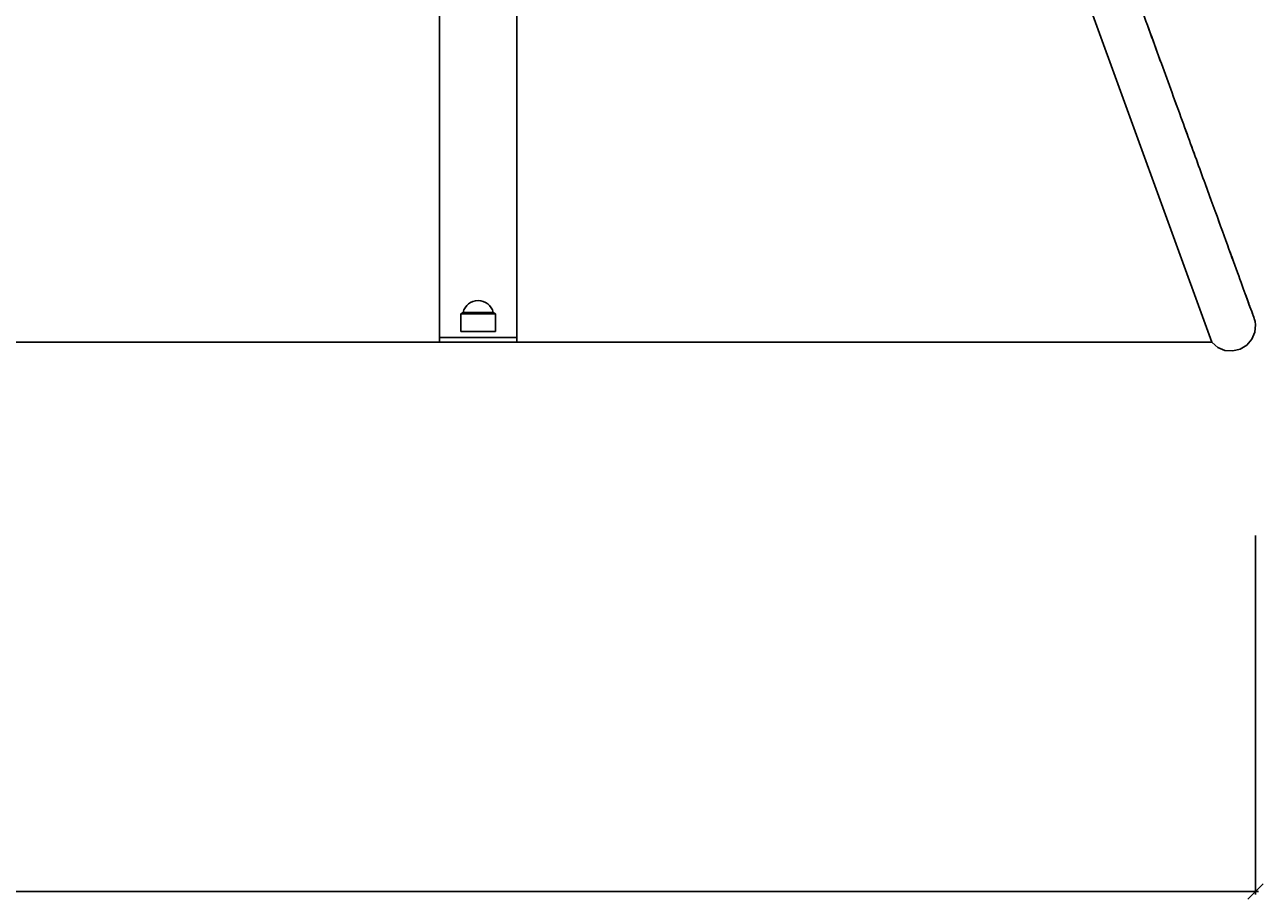
# Model space of a CAD drawing. Units: millimetres. Extents: x -3268 to 3759, y -5028 to 1218.
# Drawn here: x 1033 to 1835, y 85 to 651 of the extents above; entities that cross this region are included whole.
import ezdxf

# ---------------------------------------------------------------- set-up
doc = ezdxf.new("R2010")
doc.units = ezdxf.units.MM
doc.linetypes.add('K5LT_BASIC', pattern=[0])
doc.linetypes.add('K5LT_THIN', pattern=[0])
doc.layers.add('Системный слой', color=7, linetype='Continuous')
doc.styles.add('KDIMTEXTSTYLE', font='GOST_AU.SHX', dxfattribs={"width": 0.96, "oblique": 15, "height": 5})
doc.styles.add('KTEXTSTYLE', font='GOST_AU.SHX', dxfattribs={"width": 0.96, "height": 5})
doc.dimstyles.new('KDIMSTYLE (1.00)', dxfattribs={"dimtxt": 5, "dimasz": 1, "dimexe": 2, "dimexo": 0, "dimgap": 1, "dimtad": 1, "dimtxsty": 'KDIMTEXTSTYLE', "dimsah": 1, "dimcen": 0, "dimdle": 1, "dimadec": 0, "dimazin": 0, "dimtfac": 0.667, "dimtmove": 0, "dimatfit": 3, "dimfxl": 1, "dimtvp": 1, "dimtolj": 1, "dimtzin": 0, "dimarcsym": 0})

# ---------------------------------------------------------------- blocks, each defined once
blk = doc.blocks.new('U1')
at = {"layer": 'Системный слой', "linetype": 'K5LT_BASIC'}
for p, q in [((1828.93, 461.6), (1828.93, 461.6)), ((1828.93, 461.6), (1828.93, 461.59)), ((1828.93, 461.59), (1828.94, 461.59)), ((1828.94, 461.59), (1828.94, 461.58)), ((1828.94, 461.58), (1828.94, 461.58)), ((1828.94, 461.58), (1828.95, 461.56)), ((1828.95, 461.56), (1828.96, 461.52)), ((1828.96, 461.52), (1828.98, 461.45)), ((1828.98, 461.45), (1829.03, 461.32)), ((1829.03, 461.32), (1829.12, 461.04)), ((1829.12, 461.04), (1829.29, 460.48)), ((1829.29, 460.48), (1829.57, 459.34)), ((1829.87, 457.02), (1829.47, 452.45)), ((1829.57, 459.34), (1829.87, 457.02)), ((1829.47, 452.45), (1827.55, 447.79)), ((1801.78, 445.68), (1801.64, 445.84)), ((1805.53, 442.49), (1801.78, 445.68)), ((1810.12, 440.58), (1805.53, 442.49)), ((1820.01, 441.34), (1815.14, 440.18)), ((1824.3, 443.97), (1820.01, 441.34)), ((1827.55, 447.79), (1824.3, 443.97)), ((1815.14, 440.18), (1810.12, 440.58))]:
    blk.add_line(p, q, dxfattribs=at)
blk = doc.blocks.new('U8')
at = {"layer": 'Системный слой', "linetype": 'K5LT_BASIC'}
for p, q in [((1301.64, 445.84), (301.64, 445.84)), ((1801.64, 445.84), (1351.64, 445.84))]:
    blk.add_line(p, q, dxfattribs=at)
blk = doc.blocks.new('D0')
at = {"layer": 'Системный слой', "linetype": 'K5LT_THIN'}
for p, q in [((-1726.7, 320.57), (-1726.7, 88.09)), ((1829.9, 320.57), (1829.9, 88.09)), ((-1726.7, 90.09), (-1728.7, 90.09)), ((-1725.64, 91.15), (-1727.76, 89.03)), ((1828.84, 89.03), (1830.96, 91.15)), ((1829.9, 90.09), (1831.9, 90.09))]:
    blk.add_line(p, q, dxfattribs=at)
blk.add_wipeout([(-64.5, 91.09), (-64.5, 233.81), (158.41, 233.81), (158.41, 91.09)]).dxf.layer = 'Системный слой'
blk.add_line((-1726.7, 90.09), (1829.9, 90.09), dxfattribs=at)
at = {"layer": 'Системный слой', "insert": (-64.5, 221.78), "char_height": 100, "attachment_point": 1, "style": 'KTEXTSTYLE'}
blk.add_mtext('\\H3.5;\\W0.965;\\Q15;\\Q15;\\H100.00;3,56', dxfattribs=at)
blk = doc.blocks.new('KDIMARROW_03')
at = {"layer": 'Системный слой', "color": 0, "linetype": 'K5LT_THIN'}
for p, q in [((-1.06, -1.06), (1.06, 1.06)), ((0, 0), (-1, 0)), ((0, 0), (2, 0))]:
    blk.add_line(p, q, dxfattribs=at)

msp = doc.modelspace()

# ---------------------------------------------------------------- linework, layer by layer
at = {"layer": 'Системный слой', "linetype": 'K5LT_BASIC'}
for p, q in [((1801.64, 445.843), (1526.478, 1201.843)), ((1301.64, 453.843), (1301.64, 823.843)), ((1351.64, 823.843), (1351.64, 453.843)), ((1316.898, 465.104), (1315.34, 464.343)), ((1336.381, 465.104), (1316.898, 465.104)), ((1336.381, 465.104), (1337.94, 464.343)), ((1315.34, 464.343), (1315.34, 452.843)), ((1337.94, 464.343), (1315.34, 464.343)), ((1337.94, 464.343), (1337.94, 452.843)), ((1301.64, 448.843), (1301.64, 453.843)), ((1337.94, 452.843), (1315.34, 452.843)), ((1351.64, 453.843), (1351.64, 448.843)), ((1301.64, 448.843), (1301.64, 445.843)), ((1301.64, 448.843), (1306.64, 448.843)), ((1306.64, 445.843), (1301.64, 445.843)), ((1346.64, 448.843), (1306.64, 448.843)), ((1346.64, 445.843), (1306.64, 445.843)), ((1346.64, 448.843), (1351.64, 448.843)), ((1351.64, 445.843), (1346.64, 445.843)), ((1351.64, 448.843), (1351.64, 445.843)), ((1824.896, 85.092), (1834.896, 95.092))]:
    msp.add_line(p, q, dxfattribs=at)
for start, end in [(90, 166.935959), (13.064041, 90)]:
    msp.add_arc((1326.64, 462.843), 10, start, end, dxfattribs=at)
for points, knots in [([(1828.931, 461.601), (1828.931, 461.601), (1828.931, 461.601), (1828.931, 461.601), (1828.931, 461.601), (1828.931, 461.601), (1828.931, 461.601), (1828.931, 461.602), (1828.93, 461.603), (1828.929, 461.605), (1828.929, 461.607), (1828.927, 461.613), (1828.925, 461.618), (1828.92, 461.631), (1828.916, 461.642), (1828.903, 461.679), (1828.891, 461.71), (1828.857, 461.804), (1828.831, 461.875), (1828.751, 462.096), (1828.688, 462.268), (1828.475, 462.854), (1828.295, 463.348), (1827.75, 464.845), (1827.339, 465.976), (1826.059, 469.493), (1825.062, 472.231), (1822.316, 479.776), (1820.435, 484.943), (1816.026, 497.056), (1813.491, 504.023), (1807.81, 519.631), (1804.663, 528.278), (1797.81, 547.104), (1794.099, 557.301), (1786.172, 579.08), (1781.952, 590.676), (1773.075, 615.065), (1768.417, 627.862), (1758.729, 654.479), (1753.693, 668.315), (1743.332, 696.781), (1738.014, 711.392), (1727.16, 741.215), (1721.621, 756.432), (1711.16, 785.173), (1706.251, 798.662), (1700.609, 814.162), (1699.852, 816.242), (1693.413, 833.934), (1687.715, 849.589), (1676.363, 880.779), (1670.722, 896.277), (1659.586, 926.873), (1654.087, 941.982), (1643.312, 971.585), (1638.04, 986.071), (1627.824, 1014.139), (1622.874, 1027.739), (1613.367, 1053.858), (1608.808, 1066.385), (1600.171, 1090.114), (1596.088, 1101.332), (1588.461, 1122.288), (1584.912, 1132.038), (1578.413, 1149.893), (1575.46, 1158.008), (1570.198, 1172.463), (1567.886, 1178.818), (1563.938, 1189.664), (1562.301, 1194.161), (1559.733, 1201.218), (1558.797, 1203.788), (1557.752, 1206.66), (1557.516, 1207.307), (1557.513, 1207.315)], [0, 0, 0, 0, 0.0048333, 0.0048333, 0.0096667, 0.0096667, 0.0192794, 0.0192794, 0.0384507, 0.0384507, 0.0630792, 0.0630792, 0.0985137, 0.0985137, 0.1538031, 0.1538031, 0.2523168, 0.2523168, 0.394055, 0.394055, 0.6152183, 0.6152183, 1.0092784, 1.0092784, 1.5762355, 1.5762355, 2.4612455, 2.4612455, 3.5897716, 3.5897716, 4.7248311, 4.7248311, 5.8660092, 5.8660092, 7.0166607, 7.0166607, 8.1763738, 8.1763738, 9.3451916, 9.3451916, 10.5232463, 10.5232463, 11.7077461, 11.7077461, 12.8996698, 12.8996698, 13.9343711, 13.9343711, 14.0934789, 14.0934789, 15.2915074, 15.2915074, 16.4870995, 16.4870995, 17.6819646, 17.6819646, 18.8708545, 18.8708545, 20.0539914, 20.0539914, 21.2287487, 21.2287487, 22.3944085, 22.3944085, 23.5509309, 23.5509309, 24.6976054, 24.6976054, 25.8364908, 25.8364908, 26.9672568, 26.9672568, 28.094033, 28.094033, 29, 29, 29, 29]), ([(1828.931, 461.601), (1828.931, 461.601), (1828.931, 461.601), (1828.931, 461.601), (1828.931, 461.601), (1828.931, 461.601), (1828.931, 461.601), (1828.931, 461.602), (1828.931, 461.602), (1828.93, 461.605), (1828.929, 461.607), (1828.925, 461.617), (1828.922, 461.627), (1828.908, 461.664), (1828.895, 461.7), (1828.843, 461.842), (1828.792, 461.983), (1828.607, 462.492), (1828.439, 462.952), (1827.788, 464.742), (1827.154, 466.484), (1825.217, 471.805), (1823.763, 475.799), (1820.183, 485.637), (1818.051, 491.494), (1813.154, 504.949), (1810.387, 512.551), (1804.258, 529.388), (1800.892, 538.637), (1793.62, 558.617), (1789.711, 569.357), (1781.415, 592.151), (1777.023, 604.217), (1767.824, 629.492), (1763.009, 642.719), (1753.051, 670.081), (1747.904, 684.222), (1737.341, 713.243), (1731.918, 728.142), (1720.905, 758.4), (1715.319, 773.747), (1706.924, 796.812), (1704.144, 804.452), (1698.466, 820.051), (1695.563, 828.028), (1686.971, 851.632), (1681.293, 867.233), (1670.014, 898.222), (1664.413, 913.611), (1653.379, 943.927), (1647.962, 958.808), (1637.389, 987.859), (1632.23, 1002.033), (1622.255, 1029.44), (1617.444, 1042.657), (1608.251, 1067.914), (1603.866, 1079.963), (1595.591, 1102.698), (1591.699, 1113.389), (1584.483, 1133.217), (1581.153, 1142.367), (1575.109, 1158.971), (1572.387, 1166.449), (1567.609, 1179.577), (1565.548, 1185.239), (1562.116, 1194.67), (1560.739, 1198.453), (1558.899, 1203.509), (1558.306, 1205.136), (1557.801, 1206.523), (1557.694, 1206.817), (1557.587, 1207.113), (1557.56, 1207.187), (1557.532, 1207.263), (1557.526, 1207.282), (1557.518, 1207.301), (1557.517, 1207.306), (1557.515, 1207.311), (1557.514, 1207.313), (1557.514, 1207.314), (1557.513, 1207.315), (1557.513, 1207.315)], [0, 0, 0, 0, 0.005, 0.005, 0.0100501, 0.0100501, 0.0201502, 0.0201502, 0.0403405, 0.0403405, 0.0807211, 0.0807211, 0.1614823, 0.1614823, 0.3125184, 0.3125184, 0.6145907, 0.6145907, 1.1366888, 1.1366888, 2.1808851, 2.1808851, 3.5763676, 3.5763676, 4.9793282, 4.9793282, 6.3897206, 6.3897206, 7.8110288, 7.8110288, 9.2429046, 9.2429046, 10.6870475, 10.6870475, 12.1422527, 12.1422527, 13.6077624, 13.6077624, 15.082572, 15.082572, 16.5627215, 16.5627215, 17.291504, 17.291504, 18.0486792, 18.0486792, 19.5334693, 19.5334693, 21.0193822, 21.0193822, 22.4983022, 22.4983022, 23.9729494, 23.9729494, 25.4370751, 25.4370751, 26.8918873, 26.8918873, 28.3347295, 28.3347295, 29.7658769, 29.7658769, 31.1864745, 31.1864745, 32.5958041, 32.5958041, 33.999601, 33.999601, 35.1214163, 35.1214163, 35.5607275, 35.5607275, 35.7803714, 35.7803714, 35.8901918, 35.8901918, 35.9451018, 35.9451018, 35.9725568, 35.9725568, 36, 36, 36, 36])]:
    msp.add_open_spline(points, degree=3, knots=knots, dxfattribs=at)

# ---------------------------------------------------------------- block references
at = {"layer": 'Системный слой'}
for name in ['U1', 'U8']:
    msp.add_blockref(name, (0, 0), dxfattribs=at)

# ---------------------------------------------------------------- next in the draw order: dimensions: what is measured, and where the dimension line sits
dim = msp.add_linear_dim(base=(-1726.6992, 90.0924), p1=(1829.8959, 320.5699), p2=(-1726.6992, 320.5699), dimstyle='KDIMSTYLE (1.00)', override={"dimexo": 0, "dimpost": '\\H100.0;\\W0.965;\\Q15;<>', "dimblk1": 'KDIMARROW_03', "dimblk2": 'KDIMARROW_03', "dimse1": 0, "dimse2": 0, "dimtol": 1, "dimtp": 0, "dimtm": 0, "dimtdec": 5, "dimtolj": 1}, dxfattribs=at)
dim.commit()
dim.dimension.update_dxf_attribs({"geometry": 'D0', "text_midpoint": (51.5984, 90.0924), "dimtype": 160})

doc.saveas('drawing.dxf')
